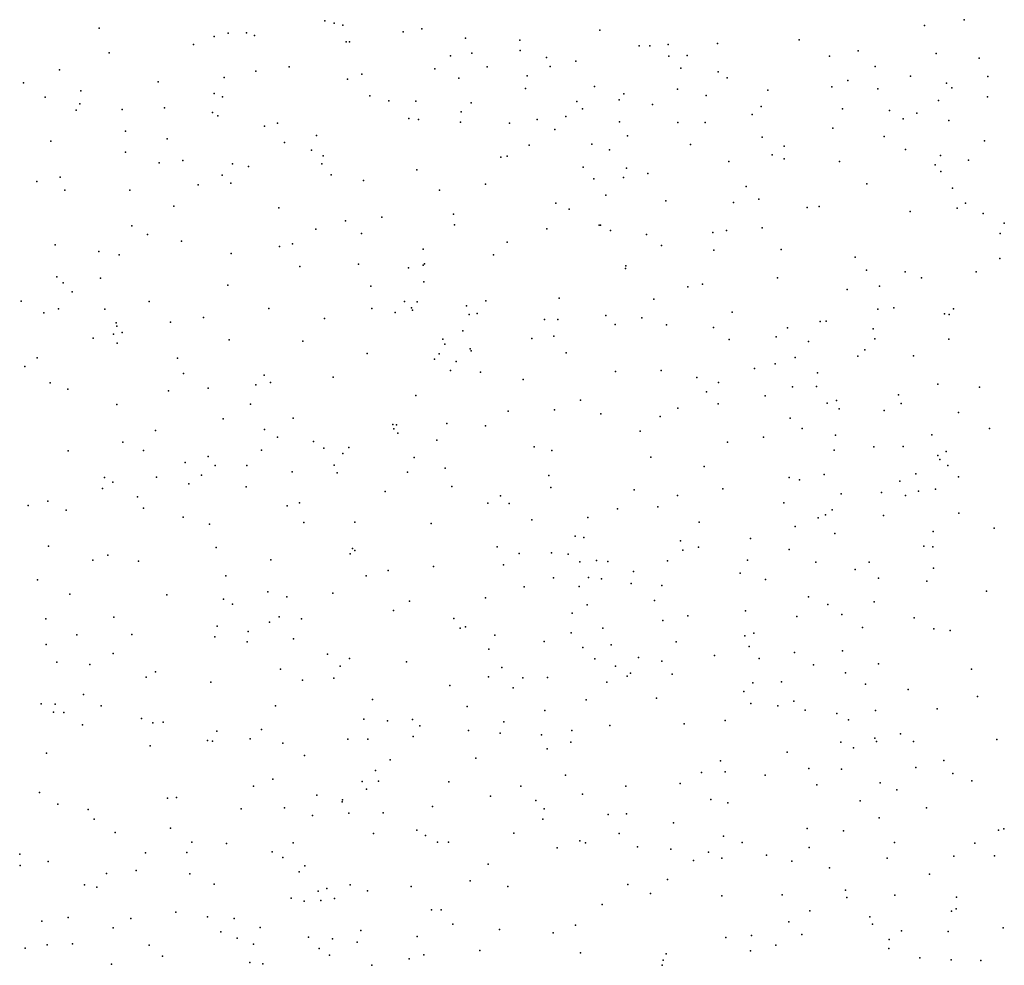
# Model space of a CAD drawing. Units: metres. Extents: x 267488 to 287488, y 8958402 to 8978402.
# Drawn here: x 285577 to 285895, y 8959014 to 8959320 of the extents above; entities that cross this region are included whole.
import ezdxf

# ---------------------------------------------------------------- set-up
doc = ezdxf.new("R2010")
doc.units = ezdxf.units.M
doc.header["$MEASUREMENT"] = 0
doc.layers.add('LIDAR_Model_Key_Point_Mass_Poin', color=7, linetype='Continuous')

msp = doc.modelspace()

# ---------------------------------------------------------------- linework, layer by layer
at = {"layer": 'LIDAR_Model_Key_Point_Mass_Poin'}
for p in [(285602.33, 8959317.13, 108.99), (285675.31, 8959319.55, 108.4), (285678.32, 8959318.77, 108.28), (285681.09, 8959318.12, 108.34), (285706.59, 8959316.95, 108.12), (285869.17, 8959318, 107.44), (285881.94, 8959319.88, 106.7), (285639.54, 8959314.49, 108.67), (285643.99, 8959315.52, 108.62), (285649.98, 8959315.61, 108.6), (285652.58, 8959314.78, 108.58), (285700.57, 8959315.99, 108.13), (285720.78, 8959313.86, 108.03), (285764.21, 8959316.53, 107.66), (285632.78, 8959311.85, 108.7), (285682.16, 8959312.67, 108.28), (285683.22, 8959312.7, 108.24), (285738.26, 8959313.27, 107.74), (285776.87, 8959311.48, 107.59), (285780.29, 8959311.42, 107.6), (285786.22, 8959311.85, 107.54), (285802.21, 8959312.2, 107.91), (285828.62, 8959313.34, 107.39), (285605.52, 8959309.2, 108.92), (285715.95, 8959308.19, 108.3), (285722.77, 8959309.07, 108), (285738.42, 8959309.94, 107.84), (285746.95, 8959307.62, 107.76), (285786.44, 8959308.08, 107.58), (285792.44, 8959308.33, 107.59), (285838.41, 8959308.04, 107.16), (285847.74, 8959309.79, 107.05), (285872.86, 8959308.93, 106.93), (285886.76, 8959307.45, 106.66), (285663.73, 8959304.69, 108.47), (285727.78, 8959304.69, 107.94), (285748.16, 8959304.75, 107.74), (285756.42, 8959306.48, 107.62), (285853.18, 8959304.78, 107.09), (285589.49, 8959303.63, 109.03), (285642.74, 8959301.17, 108.63), (285652.95, 8959303.27, 108.57), (285687.2, 8959302.23, 108.23), (285710.87, 8959304.01, 108.08), (285740.73, 8959301.7, 107.81), (285790.38, 8959304.18, 107.54), (285802.42, 8959303.02, 107.58), (285805.29, 8959301.11, 107.4), (285864.57, 8959301.65, 107.05), (285889.57, 8959301.5, 107.1), (285577.82, 8959299.47, 109.11), (285621.35, 8959299.78, 108.76), (285682.64, 8959300.64, 108.27), (285718.59, 8959300.93, 108.02), (285762.44, 8959298.28, 107.6), (285839.15, 8959298.19, 107.4), (285844.36, 8959300.26, 107.16), (285876.28, 8959299.33, 106.94), (285584.88, 8959294.84, 109.04), (285596.42, 8959296.86, 108.95), (285639.49, 8959295.99, 108.57), (285642.17, 8959294.98, 108.61), (285689.86, 8959295.29, 108.2), (285740.18, 8959297.68, 107.78), (285771.95, 8959295.94, 107.59), (285789.29, 8959297.38, 107.54), (285798.52, 8959295.34, 107.61), (285818.54, 8959297.04, 107.17), (285854.05, 8959297.54, 106.99), (285877.97, 8959297.8, 106.62), (285889.48, 8959294.94, 107.02), (285596.06, 8959292.64, 108.93), (285695.99, 8959293.68, 108.1), (285704.66, 8959293.49, 108.08), (285722.63, 8959293.02, 107.79), (285756.69, 8959293.41, 107.68), (285770.44, 8959294.01, 107.61), (285781.16, 8959292.44, 107.56), (285816.34, 8959291.82, 107.57), (285873.62, 8959293.71, 107.1), (285594.9, 8959290.59, 108.93), (285609.79, 8959290.82, 108.78), (285623.43, 8959291.41, 108.63), (285638.97, 8959289.84, 108.61), (285640.71, 8959288.84, 108.64), (285719.32, 8959290.14, 107.98), (285753.15, 8959288.59, 107.71), (285758.6, 8959291.09, 107.6), (285813.43, 8959289.21, 107.91), (285842.62, 8959291.01, 107.11), (285857.85, 8959290.47, 107.03), (285866.65, 8959289.66, 107.03), (285655.77, 8959285.41, 108.55), (285659.96, 8959286.43, 108.51), (285702.46, 8959287.95, 108.08), (285705.59, 8959287.6, 108.05), (285719.17, 8959286.76, 107.97), (285735.01, 8959286.38, 107.85), (285743.87, 8959287.64, 107.78), (285770.5, 8959286.8, 107.61), (285789.38, 8959286.62, 107.5), (285798.22, 8959286.68, 107.56), (285862.25, 8959287.84, 107.19), (285877.02, 8959287.3, 107.13), (285610.78, 8959283.8, 108.79), (285672.54, 8959282.4, 108.28), (285749.66, 8959284.4, 107.7), (285773.15, 8959282.29, 107.59), (285839.48, 8959284.79, 107.1), (285856.11, 8959282.09, 107.08), (285586.66, 8959280.58, 108.95), (285624.3, 8959281.36, 108.62), (285662.18, 8959280.18, 108.5), (285741.33, 8959279.31, 107.81), (285761.64, 8959279.65, 107.66), (285793.53, 8959279.54, 107.5), (285816.66, 8959281.89, 107.16), (285823.74, 8959279, 107.54), (285888.53, 8959280.71, 106.69), (285610.83, 8959277.02, 108.69), (285670.99, 8959277.69, 108.37), (285674.74, 8959275.91, 108.32), (285734.26, 8959275.77, 107.85), (285767.31, 8959277.81, 107.58), (285819.87, 8959276.14, 107.53), (285863.02, 8959277.87, 106.91), (285874.3, 8959275.94, 107.06), (285621.72, 8959273.59, 108.84), (285629.34, 8959274.39, 108.67), (285645.43, 8959273.29, 109.02), (285650.59, 8959272.45, 108.58), (285674.32, 8959273.31, 108.32), (285732.13, 8959275.38, 107.87), (285805.93, 8959273.99, 107.21), (285823.81, 8959274.84, 107.18), (285841.67, 8959274.06, 107.09), (285872.59, 8959272.95, 107.6), (285883.31, 8959274.49, 107.05), (285642.05, 8959269.57, 108.62), (285677.31, 8959269.7, 108.28), (285705.05, 8959271.28, 108.01), (285758.83, 8959272.16, 107.67), (285772.77, 8959271.85, 107.6), (285779.67, 8959270.1, 107.56), (285874.46, 8959270.79, 107.01), (285582.13, 8959267.61, 108.94), (285589.67, 8959268.95, 108.75), (285634.29, 8959266.51, 108.58), (285644.93, 8959267.02, 108.58), (285687.75, 8959267.88, 108.14), (285727.24, 8959266.69, 107.92), (285762.29, 8959268.37, 107.65), (285771.81, 8959268.82, 107.6), (285850.52, 8959266.86, 107.14), (285591.18, 8959264.8, 108.85), (285612.21, 8959264.8, 108.62), (285712.3, 8959264.71, 108.01), (285766.13, 8959263.18, 107.57), (285811.53, 8959265.97, 107.54), (285878.2, 8959265.44, 107.58), (285749.97, 8959260.59, 107.7), (285785.56, 8959261.27, 107.58), (285807.43, 8959260.74, 107.44), (285815.63, 8959261.9, 107.91), (285882.36, 8959260.56, 106.92), (285626.4, 8959259.62, 108.55), (285660.37, 8959259.03, 108.41), (285716.88, 8959256.95, 107.99), (285754.28, 8959258.64, 107.72), (285831.19, 8959259.18, 107.48), (285835.06, 8959259.53, 106.98), (285864.55, 8959257.91, 107.03), (285879.68, 8959258.92, 107.02), (285888.1, 8959257.2, 106.97), (285612.83, 8959253.28, 108.67), (285681.96, 8959254.8, 108.19), (285693.67, 8959256.02, 108.12), (285717.24, 8959253.5, 107.99), (285763.99, 8959253.48, 107.64), (285764.37, 8959253.47, 107.65), (285894.94, 8959254.06, 106.69), (285617.98, 8959250.43, 108.64), (285672.32, 8959252.12, 108.22), (285687.16, 8959250.78, 108.11), (285747.03, 8959252.31, 107.78), (285767.62, 8959251.75, 107.63), (285779.24, 8959250.47, 107.63), (285800.69, 8959251.02, 108.04), (285805.09, 8959251.71, 107.53), (285816.65, 8959252.57, 107.52), (285893.63, 8959250.74, 107.49), (285588.06, 8959247.04, 108.82), (285628.92, 8959248.32, 108.56), (285664.77, 8959247.43, 108.16), (285734.27, 8959247.94, 107.88), (285602.21, 8959244.96, 108.7), (285608.77, 8959243.89, 108.64), (285644.97, 8959244.28, 108.42), (285660.65, 8959246.59, 108.32), (285707.04, 8959245.65, 108.01), (285729.82, 8959243.9, 107.92), (285784.13, 8959246.85, 107.52), (285801.05, 8959245.35, 107.54), (285822.83, 8959245.53, 107.09), (285686.12, 8959240.8, 108.1), (285707.46, 8959240.89, 108.05), (285846.72, 8959243.14, 107.19), (285893.51, 8959242.7, 107.05), (285667.19, 8959240.06, 108.24), (285702.33, 8959239.64, 108.07), (285707.05, 8959240.51, 108.05), (285772.42, 8959239.44, 107.58), (285772.55, 8959240.27, 107.58), (285850.41, 8959238.89, 107.18), (285862.92, 8959238.34, 107.06), (285885.81, 8959238.4, 107.08), (285588.67, 8959236.79, 108.8), (285590.71, 8959234.8, 108.67), (285602.78, 8959236.33, 108.67), (285707.24, 8959235.1, 108.05), (285797.34, 8959234.37, 107.5), (285821.6, 8959236.41, 107.47), (285868.17, 8959236.4, 107.06), (285593.54, 8959231.85, 108.75), (285643.91, 8959234, 108.39), (285690.12, 8959233.71, 108.11), (285792.6, 8959233.46, 107.49), (285844.19, 8959232.68, 107.08), (285854.58, 8959233.77, 107.16), (285577.05, 8959228.87, 108.95), (285618.49, 8959228.77, 108.56), (285701.03, 8959228.78, 108.08), (285705.17, 8959228.62, 108.07), (285727.37, 8959228.94, 107.93), (285751.05, 8959229.8, 107.72), (285781.62, 8959229.56, 107.51), (285584.4, 8959225.13, 109.21), (285589.2, 8959226.38, 108.68), (285604.14, 8959226.33, 108.62), (285657.15, 8959226.45, 108.18), (285690.48, 8959226.55, 108.1), (285697.98, 8959225.2, 108.09), (285703.31, 8959226.69, 108.07), (285703.56, 8959225.94, 108.07), (285721.02, 8959227.41, 107.98), (285724.48, 8959224.93, 107.96), (285807, 8959225.28, 107.27), (285854.09, 8959226.27, 107.55), (285859.21, 8959226.68, 107.1), (285875.62, 8959224.72, 106.97), (285878.53, 8959226.35, 106.96), (285607.76, 8959221.85, 108.59), (285625.41, 8959222.03, 108.49), (285636.03, 8959223.55, 108.42), (285675.18, 8959223.29, 108.14), (285721.88, 8959224.59, 107.98), (285746.24, 8959222.96, 107.69), (285750.62, 8959222.99, 107.72), (285766.1, 8959224.24, 107.6), (285777.71, 8959223.5, 107.51), (285835.39, 8959222.3, 107.45), (285837.38, 8959222.4, 107.37), (285877.11, 8959224.55, 106.96), (285608.02, 8959220.75, 108.59), (285609.77, 8959218.74, 108.57), (285719.87, 8959219.33, 107.99), (285769.13, 8959221.34, 107.52), (285785.71, 8959221.22, 107.47), (285800.97, 8959220.31, 107.4), (285824.87, 8959220.25, 107.21), (285852.51, 8959219.9, 107.49), (285600.4, 8959216.95, 108.6), (285606.99, 8959218.24, 108.53), (285608.14, 8959215.27, 108.56), (285644.36, 8959216.37, 108.34), (285668.15, 8959215.96, 108.17), (285713.44, 8959216.59, 108.01), (285742.19, 8959216.75, 107.76), (285749.32, 8959217.52, 107.71), (285806, 8959216.52, 107.34), (285821.21, 8959217.39, 107.53), (285831.62, 8959215.78, 107.02), (285853.12, 8959216.71, 106.97), (285877.01, 8959216.53, 106.99), (285688.95, 8959211.92, 108.09), (285714.03, 8959215, 108.02), (285722.28, 8959213.48, 107.97), (285722.55, 8959212.86, 107.97), (285753.25, 8959212.14, 107.56), (285849.9, 8959213.1, 107.05), (285582.29, 8959210.56, 108.99), (285627.59, 8959210.47, 108.44), (285710.7, 8959210.08, 108.01), (285712.28, 8959211.89, 108.02), (285717.69, 8959209.37, 107.97), (285827.28, 8959210.69, 107.59), (285847.54, 8959211.09, 106.97), (285865.61, 8959211.16, 107.05), (285578.25, 8959207.71, 108.64), (285715.93, 8959206.48, 107.99), (285725.63, 8959205.95, 107.91), (285769.24, 8959206.14, 107.57), (285784.01, 8959206.5, 107.48), (285814.17, 8959207.09, 107.12), (285820.81, 8959208.58, 107.1), (285834.57, 8959205.69, 107.09), (285586.45, 8959202.43, 109.08), (285629.61, 8959205.44, 108.4), (285655.67, 8959204.89, 108.2), (285657.66, 8959202.6, 108.22), (285677.92, 8959204.28, 108.11), (285739.34, 8959203.55, 107.73), (285795.5, 8959204.2, 107.42), (285802.52, 8959202.53, 107.37), (285592.15, 8959200.43, 108.6), (285624.69, 8959199.93, 108.4), (285637.6, 8959200.73, 108.33), (285653, 8959201.77, 108.24), (285798.7, 8959199.51, 107.4), (285826.51, 8959201.21, 107.13), (285834.24, 8959201.27, 107.55), (285873.46, 8959202.07, 107.04), (285886.9, 8959201.08, 107), (285704.68, 8959198.4, 108.02), (285757.96, 8959196.86, 107.63), (285817.63, 8959198.21, 107.43), (285840.66, 8959196.71, 108), (285860.72, 8959198.63, 107.05), (285608.02, 8959195.42, 108.47), (285651.19, 8959195.56, 108.21), (285734.53, 8959193.25, 107.8), (285749.53, 8959193.76, 107.65), (285789.42, 8959194.27, 107.46), (285802.38, 8959195.67, 107.37), (285837.63, 8959195.85, 107.93), (285841.59, 8959194.05, 107.44), (285856.15, 8959193.47, 107), (285861.55, 8959195.81, 107.19), (285880.16, 8959192.84, 107.06), (285642.37, 8959190.8, 108.26), (285664.98, 8959191.05, 108.14), (285764.55, 8959192.4, 107.58), (285783.68, 8959191.57, 107.49), (285825.67, 8959191.01, 107.18), (285620.55, 8959187, 108.35), (285655.81, 8959187.39, 108.18), (285697.25, 8959188.99, 108.01), (285697.58, 8959187.63, 107.99), (285698.48, 8959188.86, 108.01), (285714.73, 8959189.32, 107.93), (285727.24, 8959188.57, 107.83), (285777.26, 8959186.81, 107.52), (285829.62, 8959187.7, 107.56), (285890.12, 8959187.67, 107.06), (285610.01, 8959183.26, 108.38), (285660, 8959184.9, 108.15), (285671.56, 8959183.46, 108.06), (285698.91, 8959186.2, 108), (285711.5, 8959183.94, 107.93), (285817.06, 8959184.91, 107.14), (285840.41, 8959185.59, 107.48), (285871.47, 8959185.64, 107.11), (285592.27, 8959180.43, 108.44), (285616.63, 8959180.55, 108.21), (285654.82, 8959180.64, 108.12), (285674.95, 8959181.3, 108.05), (285683.08, 8959181.57, 107.98), (285743, 8959181.81, 107.71), (285748.69, 8959180.54, 107.59), (285805.41, 8959183.24, 107.64), (285839.95, 8959180.71, 107.94), (285852.75, 8959181.82, 107.07), (285862.21, 8959181.84, 107.06), (285876.15, 8959180.28, 107.14), (285637.56, 8959178.66, 108.23), (285681.11, 8959179.58, 108.03), (285704.12, 8959178.29, 107.94), (285780.63, 8959178.4, 107.5), (285873.41, 8959179.01, 107.11), (285874.06, 8959177.72, 107.13), (285630.1, 8959176.73, 108.25), (285639.79, 8959175.74, 108.21), (285650.02, 8959175.74, 108.17), (285664.69, 8959173.74, 108.09), (285678.33, 8959175.86, 108.03), (285714.19, 8959174.82, 107.88), (285797.87, 8959175.41, 107.42), (285876.7, 8959175.75, 107.1), (285604.07, 8959171.88, 108.33), (285620.84, 8959171.91, 108.26), (285635.4, 8959172.62, 108.21), (285679.23, 8959173.41, 107.93), (285702.01, 8959173.61, 107.93), (285747.65, 8959172.53, 107.67), (285825.41, 8959171.86, 107.01), (285828.72, 8959171.12, 107.05), (285836.7, 8959172.8, 107.47), (285861.15, 8959170.71, 107.04), (285866.34, 8959173.08, 107.67), (285880.14, 8959172.11, 107.1), (285603.4, 8959168.32, 108.31), (285606.78, 8959170.37, 108.31), (285631.26, 8959169.82, 108.21), (285649.87, 8959168.89, 108.14), (285716.28, 8959168.95, 107.85), (285748.33, 8959168.66, 107.66), (285775.26, 8959167.88, 107.49), (285803.98, 8959168.18, 107.48), (285867.21, 8959167.39, 107.7), (285872.68, 8959168.06, 107.14), (285585.73, 8959164.15, 108.35), (285614.75, 8959165.65, 108.25), (285694.76, 8959167.31, 107.94), (285732.09, 8959165.96, 107.74), (285789.3, 8959166.06, 107.47), (285842.22, 8959166.56, 107.12), (285855.29, 8959167.02, 107.05), (285863.02, 8959165.99, 107.55), (285579.38, 8959162.77, 108.36), (285591.65, 8959161.32, 108.24), (285616.67, 8959161.92, 108.23), (285663.07, 8959162.74, 108.07), (285667.11, 8959163.7, 108.05), (285727.92, 8959163.54, 107.76), (285734.86, 8959163.47, 107.72), (285769.89, 8959161.71, 107.54), (285782.89, 8959162.41, 107.46), (285823.65, 8959163.65, 107.53), (285839.33, 8959161.37, 108), (285629.51, 8959159.04, 108.14), (285742.22, 8959158.14, 107.68), (285760.32, 8959158.93, 107.59), (285834.75, 8959158.77, 107.52), (285837.11, 8959159.83, 108.09), (285855.85, 8959159.57, 107.09), (285880.21, 8959160.32, 107.17), (285637.99, 8959156.8, 108.12), (285668.48, 8959157.34, 108.04), (285684.94, 8959157.46, 107.96), (285709.61, 8959156.99, 107.79), (285796.27, 8959157.38, 107.45), (285827.32, 8959155.97, 107.04), (285891.63, 8959155.45, 107), (285756.2, 8959152.91, 107.59), (285759.05, 8959152.45, 107.59), (285812.92, 8959152.11, 107.54), (285840.14, 8959153.79, 107.46), (285871.97, 8959154.41, 107.16), (285585.88, 8959149.67, 108.25), (285640.12, 8959149.23, 108.1), (285684.25, 8959148.86, 107.94), (285730.94, 8959149.49, 107.69), (285790.21, 8959151.35, 107.28), (285791.02, 8959148.34, 107.44), (285796.08, 8959149.38, 107.45), (285825.44, 8959148.56, 107.56), (285868.92, 8959149.7, 107.16), (285871.79, 8959149.42, 107.39), (285600.3, 8959145.09, 108.18), (285605.14, 8959146.76, 108.18), (285657.86, 8959145.25, 108.03), (285683.49, 8959147.17, 107.94), (285684.95, 8959148.21, 107.94), (285738.07, 8959147.32, 107.65), (285748.54, 8959147.54, 107.61), (285753.91, 8959147.05, 107.6), (285763.09, 8959145.05, 107.57), (285811.94, 8959145.13, 107.59), (285615.07, 8959144.76, 108.13), (285710.44, 8959143.12, 107.78), (285733.08, 8959143.61, 107.66), (285757.73, 8959144.63, 107.57), (285766.73, 8959144.65, 107.55), (285786, 8959144.93, 107.41), (285834.01, 8959144.47, 107.57), (285846.72, 8959142.08, 107.56), (285851.23, 8959144.45, 107.18), (285872.05, 8959142.57, 107.04), (285582.4, 8959138.82, 108.19), (285643.29, 8959140.07, 108.02), (285688.59, 8959140.01, 107.9), (285695.76, 8959141.82, 107.86), (285749.17, 8959139.42, 107.57), (285760.48, 8959139.53, 107.57), (285764.67, 8959139.11, 107.55), (285775.08, 8959141.49, 107.49), (285809.55, 8959140.9, 107.49), (285817.77, 8959138.84, 107.18), (285854.28, 8959139.26, 107.2), (285739.73, 8959136.54, 107.57), (285757.54, 8959136.56, 107.58), (285774.3, 8959137.58, 107.5), (285784.19, 8959136.91, 107.42), (285869.9, 8959138.37, 107.49), (285592.86, 8959134.12, 108.11), (285624.16, 8959133.9, 108.07), (285642.53, 8959132.53, 108.02), (285656.84, 8959134.89, 108), (285662.97, 8959133.23, 107.97), (285677.81, 8959134.51, 107.92), (285727.26, 8959132.97, 107.6), (285831.67, 8959133.31, 107.06), (285889.14, 8959135.12, 107.09), (285645.43, 8959130.93, 107.97), (285702.68, 8959131.83, 107.79), (285760.08, 8959130.68, 107.56), (285781.82, 8959132.1, 107.44), (285837.92, 8959130.84, 107.06), (285852.91, 8959131.61, 107.62), (285585.08, 8959126.11, 108.11), (285607.02, 8959126.7, 108.02), (285660.47, 8959126.8, 107.95), (285667.7, 8959126.11, 107.92), (285697.44, 8959128.88, 107.81), (285716.96, 8959126.25, 107.68), (285755.28, 8959128.02, 107.51), (285792.59, 8959127.14, 107.18), (285811.24, 8959128.73, 107.15), (285827.89, 8959126.96, 107.52), (285842.43, 8959127.56, 107.52), (285865.79, 8959126.46, 107.44), (285640.48, 8959123.78, 107.98), (285657.37, 8959125.06, 107.95), (285718.97, 8959123.09, 107.64), (285720.72, 8959123.54, 107.65), (285765.18, 8959123.15, 107.55), (285784.55, 8959125.59, 107.42), (285849.14, 8959123.35, 107.67), (285872.16, 8959122.9, 107.07), (285595.11, 8959120.96, 108.06), (285612.86, 8959121.04, 108.03), (285639.68, 8959120.34, 107.97), (285650.5, 8959122.08, 107.96), (285665.19, 8959119.72, 107.88), (285730.27, 8959120.83, 107.52), (285754.89, 8959121.58, 107.56), (285811.08, 8959120.69, 107.94), (285813.97, 8959121.48, 107.53), (285877.47, 8959122.35, 107.02), (285585.21, 8959117.82, 108.06), (285650.15, 8959118.68, 107.94), (285746.16, 8959118.78, 107.52), (285758.72, 8959116.9, 107.55), (285767.81, 8959117.73, 107.53), (285788.83, 8959118.74, 107.54), (285812.45, 8959117.22, 107.91), (285606.85, 8959114.94, 108), (285676.09, 8959114.73, 107.81), (285683.2, 8959113.34, 107.8), (285728.29, 8959116.39, 107.59), (285762.6, 8959113.27, 107.54), (285776.67, 8959113.67, 107.49), (285801.24, 8959114.34, 107.51), (285815.68, 8959113.33, 107.55), (285827.1, 8959115.28, 107.11), (285842.6, 8959115.76, 107.54), (285588.68, 8959112.16, 108.02), (285599.3, 8959111.38, 107.99), (285680.22, 8959110.85, 107.7), (285701.69, 8959112.3, 107.7), (285732.5, 8959110.42, 107.57), (285769.22, 8959110.86, 107.53), (285784.24, 8959112.5, 107.55), (285833.29, 8959111.31, 107.11), (285854.23, 8959111.66, 107.06), (285617.5, 8959107.32, 107.94), (285620.49, 8959109.03, 107.94), (285660.94, 8959109.84, 107.85), (285678.14, 8959107.02, 107.7), (285728.22, 8959107.38, 107.5), (285739.33, 8959107.09, 107.55), (285747.24, 8959107.23, 107.55), (285773.05, 8959107.6, 107.51), (285774.04, 8959108.64, 107.51), (285787.55, 8959108.3, 107.46), (285843.64, 8959108.71, 107.15), (285884.29, 8959109.93, 108.2), (285638.46, 8959105.63, 107.88), (285668.1, 8959106.31, 107.79), (285715.64, 8959104.55, 107.61), (285736.16, 8959103.88, 107.54), (285766.43, 8959105.69, 107.53), (285813.61, 8959105.42, 107.65), (285822.93, 8959105.74, 107.13), (285850.1, 8959105.02, 107.06), (285597.3, 8959101.68, 107.94), (285782.45, 8959100.53, 107.48), (285810.75, 8959102.66, 107.44), (285863.82, 8959103.28, 107.56), (285886.26, 8959101, 107.05), (285583.54, 8959098.65, 107.92), (285588.07, 8959098.52, 107.92), (285602.97, 8959098.02, 107.9), (285659.31, 8959098.06, 107.78), (285690.69, 8959100.04, 107.66), (285721.25, 8959097.84, 107.5), (285759.77, 8959099.98, 107.53), (285813.02, 8959098.8, 107.53), (285821.68, 8959098, 107.11), (285826.85, 8959099.5, 107.47), (285587.56, 8959095.93, 107.91), (285590.85, 8959095.9, 107.91), (285746.36, 8959096.57, 107.53), (285830.57, 8959096.58, 107.14), (285840.8, 8959095.54, 107.2), (285853.29, 8959096.52, 107.53), (285873.19, 8959097.09, 107.09), (285596.93, 8959091.93, 107.88), (285615.98, 8959093.91, 107.85), (285619.71, 8959092.53, 107.83), (285622.96, 8959092.7, 107.83), (285687.85, 8959093.71, 107.91), (285695.54, 8959093.2, 107.56), (285703.56, 8959093.63, 107.58), (285706.01, 8959091.51, 107.89), (285733.13, 8959092.83, 107.53), (285767.39, 8959091.71, 107.49), (285791.47, 8959092.2, 107.47), (285804.69, 8959093.27, 108.17), (285844.57, 8959093.49, 107.06), (285640.34, 8959089.82, 107.78), (285654.77, 8959090.4, 107.81), (285703.87, 8959088.09, 107.61), (285721.68, 8959090.09, 107.55), (285731.94, 8959089.16, 107.52), (285745.34, 8959088.65, 107.51), (285755.1, 8959090.07, 107.51), (285861.35, 8959088.96, 107.07), (285618.75, 8959085.12, 107.77), (285637.37, 8959086.87, 107.72), (285638.96, 8959086.57, 107.73), (285651.17, 8959087.35, 107.65), (285661.7, 8959085.93, 107.61), (285682.66, 8959087.29, 107.66), (285689.15, 8959087.27, 108.12), (285754.78, 8959086.27, 107.48), (285842.1, 8959086.24, 107.14), (285853.1, 8959087.62, 107.15), (285853.67, 8959086.48, 107.13), (285865.55, 8959086.5, 107.42), (285892.54, 8959087.15, 107.14), (285585.24, 8959082.76, 108.05), (285668.7, 8959081.98, 107.94), (285747.11, 8959084.08, 107.48), (285824.77, 8959083.07, 107.09), (285846.16, 8959084.45, 107.26), (285696.4, 8959080.59, 107.61), (285724.1, 8959081.14, 107.51), (285803.17, 8959080.2, 107.68), (285875.39, 8959080.35, 107.4), (285691.67, 8959077.11, 107.56), (285753.12, 8959075.59, 107.44), (285797.06, 8959076.49, 107.47), (285804.73, 8959076.72, 107.44), (285817.67, 8959075.65, 107.55), (285831.7, 8959077.79, 107.16), (285842.3, 8959077.57, 107.25), (285866.36, 8959078.13, 107.77), (285878.25, 8959076.15, 107.02), (285652.25, 8959072.08, 107.67), (285658.41, 8959074.35, 108.32), (285687.33, 8959073.53, 108.38), (285692.62, 8959073.7, 108.11), (285715.37, 8959073.46, 107.44), (285738.59, 8959072.1, 107.44), (285772.6, 8959072.03, 107.51), (285790.17, 8959072.92, 107.54), (285834.32, 8959072.48, 107.54), (285854.84, 8959073.08, 107.16), (285884.49, 8959073.76, 106.95), (285583.02, 8959069.96, 108.1), (285672.7, 8959069.09, 107.61), (285688.75, 8959071.05, 108.45), (285728.88, 8959068.78, 107.47), (285758.62, 8959069.44, 107.48), (285860.22, 8959070.92, 107.15), (285588.97, 8959066.24, 107.99), (285624.43, 8959068.18, 107.59), (285627.34, 8959068.38, 107.71), (285680.84, 8959067, 107.55), (285680.99, 8959067.65, 107.59), (285710.1, 8959065.5, 107.55), (285743.45, 8959067.43, 107.14), (285800.01, 8959067.77, 107.47), (285805.55, 8959066.67, 107.87), (285848.35, 8959067.35, 107.98), (285598.73, 8959064.54, 107.58), (285648.2, 8959064.7, 107.62), (285662.24, 8959065.1, 107.6), (285671.31, 8959062.57, 107.56), (285683.08, 8959063.3, 107.55), (285694.13, 8959063.44, 107.54), (285746.14, 8959064.71, 107.42), (285766.86, 8959062.91, 107.5), (285772.76, 8959063.08, 107.56), (285869.75, 8959065.05, 107.15), (285600.71, 8959061.36, 107.59), (285745.79, 8959061.42, 107.43), (285788.03, 8959060.19, 107.48), (285854.53, 8959061.83, 107.93), (285607.45, 8959057.1, 107.86), (285625.37, 8959058.46, 107.54), (285690.99, 8959056.78, 107.6), (285705.04, 8959057.87, 107.57), (285707.8, 8959056.15, 107.57), (285736.42, 8959056.86, 107.44), (285770.48, 8959056.75, 107.89), (285831.21, 8959058.32, 107.17), (285842.95, 8959057.59, 107.05), (285893.07, 8959057.79, 107.1), (285894.82, 8959058.25, 106.94), (285632.23, 8959053.97, 107.64), (285643.51, 8959053.52, 107.65), (285665.03, 8959053.71, 107.52), (285711.69, 8959053.95, 107.53), (285715.22, 8959053.91, 107.52), (285757.73, 8959054.37, 107.48), (285759.54, 8959053.7, 107.48), (285804.21, 8959055.89, 107.45), (285810.15, 8959053.84, 107.41), (285859.47, 8959053.85, 107.07), (285885.37, 8959053.58, 106.91), (285576.62, 8959050.02, 108.09), (285617.32, 8959050.45, 107.48), (285630.7, 8959050.62, 108.12), (285658.22, 8959050.77, 107.58), (285750.43, 8959052.12, 107.53), (285776.39, 8959052.42, 107.48), (285787.16, 8959051.71, 108.05), (285799.26, 8959050.76, 107.44), (285818.04, 8959049.7, 108.25), (285831.87, 8959052.18, 107.58), (285891.81, 8959049.56, 106.95), (285576.82, 8959046.45, 108.04), (285585.8, 8959047.7, 107.45), (285661.64, 8959049, 107.57), (285728.03, 8959046.81, 107.54), (285794.48, 8959048.03, 107.15), (285803.6, 8959048.72, 108.06), (285826.3, 8959047.83, 107.54), (285857.03, 8959048.72, 107.17), (285878.67, 8959049.39, 107.14), (285604.68, 8959043.81, 107.55), (285614.32, 8959044.8, 107.43), (285631.64, 8959043.73, 107.56), (285666.97, 8959044.39, 107.56), (285668.81, 8959046.25, 107.57), (285838.38, 8959045.7, 107.52), (285870.72, 8959043.61, 107.04), (285597.61, 8959040.1, 107.56), (285639.53, 8959040.32, 107.7), (285683.46, 8959040.13, 107.57), (285722.24, 8959041.47, 107.5), (285773.19, 8959040.25, 107.49), (285786.03, 8959041.89, 107.42), (285601.6, 8959039.44, 107.49), (285673.15, 8959038.14, 107.56), (285675.94, 8959038.94, 107.57), (285689.09, 8959038.24, 107.55), (285703.14, 8959039.66, 107.53), (285734.4, 8959039.64, 107.52), (285780.51, 8959037.38, 107.54), (285823.13, 8959036.95, 107.08), (285843.58, 8959038.44, 107.05), (285664.35, 8959035.88, 107.53), (285668.64, 8959034.85, 107.6), (285674.02, 8959035.07, 107.57), (285678.44, 8959035.72, 107.57), (285764.88, 8959033.84, 107.54), (285803.66, 8959036.63, 107.55), (285844.02, 8959036.03, 107.15), (285859.6, 8959036.78, 107.17), (285879.53, 8959036.19, 107.41), (285627.08, 8959031.27, 107.55), (285709.76, 8959032.04, 107.49), (285712.85, 8959032.1, 107.86), (285832.1, 8959031.74, 107.02), (285877.88, 8959031.68, 107.01), (285879.42, 8959032.4, 107.01), (285583.78, 8959028.35, 107.55), (285592.31, 8959029.57, 107.64), (285612.53, 8959029.24, 107.44), (285637.29, 8959029.77, 107.61), (285645.96, 8959029.3, 107.44), (285716.64, 8959027.41, 107.57), (285825.3, 8959028.14, 107.44), (285851.43, 8959029.78, 106.95), (285852.3, 8959027.43, 107.09), (285606.85, 8959026.21, 107.16), (285641.65, 8959024.96, 107.18), (285654.35, 8959026.39, 107.47), (285686.95, 8959025.35, 107.53), (285731.71, 8959025.69, 107.63), (285749.1, 8959024.61, 107.44), (285756.27, 8959027.11, 107.58), (285861.65, 8959025.33, 107.02), (285876.77, 8959025.09, 107.05), (285894.62, 8959026.28, 107.05), (285593.73, 8959021.05, 107.22), (285646.97, 8959022.94, 107.39), (285652.24, 8959020.93, 107.16), (285670.03, 8959023.25, 107.55), (285677.7, 8959022.73, 107.6), (285685.71, 8959021.58, 107.39), (285705.09, 8959023.4, 107.51), (285804.89, 8959023.11, 107.52), (285813.21, 8959023.78, 107.47), (285829.46, 8959024.06, 107), (285857.75, 8959022.51, 107.44), (285578.43, 8959019.69, 107.09), (285585.48, 8959020.78, 107.14), (285618.47, 8959020.63, 107.42), (285673.44, 8959019.59, 107.95), (285725.34, 8959018.87, 107.43), (285757.88, 8959018.21, 107.56), (285785.66, 8959017.8, 107.12), (285812.87, 8959018.83, 107.07), (285821.06, 8959020.63, 107.06), (285857.6, 8959019.57, 106.9), (285622.78, 8959017.09, 107.18), (285651.07, 8959014.99, 107.1), (285655.25, 8959014.64, 107.38), (285676.83, 8959017.44, 107.17), (285702.51, 8959016.2, 108.02), (285707.25, 8959017.48, 107.5), (285784.6, 8959015.79, 107.18), (285867.66, 8959016.54, 107.04), (285877.76, 8959015.91, 107.05), (285887.3, 8959015.66, 107.13), (285606.3, 8959014.51, 107.08), (285690.45, 8959014.21, 107.38), (285784.28, 8959014.13, 107.01)]:
    msp.add_point(p, dxfattribs=at)

doc.saveas('drawing.dxf')
